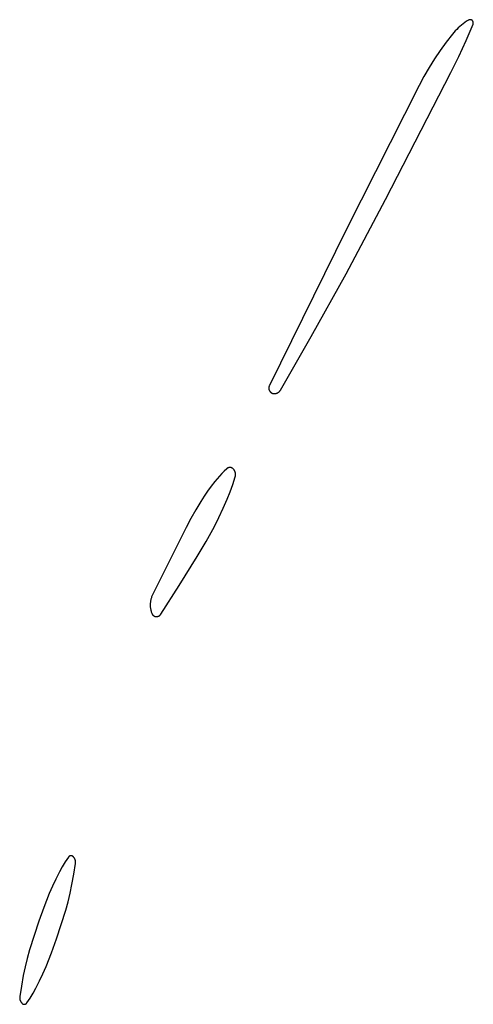
# Model space of a CAD drawing. Units: millimetres. Extents: x 9 to 1846, y -119 to 2206.
# Drawn here: x 623 to 643, y 1996 to 2039 of the extents above; entities that cross this region are included whole.
import ezdxf

# ---------------------------------------------------------------- set-up
doc = ezdxf.new("R2010")
doc.units = ezdxf.units.MM
doc.header["$MEASUREMENT"] = 0
doc.layers.add('Default', color=18, linetype='Continuous', true_color=0x000000)

msp = doc.modelspace()

# ---------------------------------------------------------------- linework, layer by layer
at = {"layer": 'Default'}
for p, q in [((642.56094, 2039.08645), (642.49179, 2039.02372)), ((642.63222, 2039.14674), (642.56094, 2039.08645)), ((642.70554, 2039.20453), (642.63222, 2039.14674)), ((642.78083, 2039.25975), (642.70554, 2039.20453)), ((642.85798, 2039.31232), (642.78083, 2039.25975)), ((642.83745, 2038.47466), (643.1393, 2039.1901)), ((642.93691, 2039.36218), (642.85798, 2039.31232)), ((642.94111, 2039.36464), (642.93691, 2039.36218)), ((642.94539, 2039.36694), (642.94111, 2039.36464)), ((642.94975, 2039.3691), (642.94539, 2039.36694)), ((642.95418, 2039.3711), (642.94975, 2039.3691)), ((642.95868, 2039.37295), (642.95418, 2039.3711)), ((642.96324, 2039.37464), (642.95868, 2039.37295)), ((642.96785, 2039.37617), (642.96324, 2039.37464)), ((642.97251, 2039.37754), (642.96785, 2039.37617)), ((642.97722, 2039.37874), (642.97251, 2039.37754)), ((642.98197, 2039.37979), (642.97722, 2039.37874)), ((642.98675, 2039.38066), (642.98197, 2039.37979)), ((642.99156, 2039.38137), (642.98675, 2039.38066)), ((642.99639, 2039.38192), (642.99156, 2039.38137)), ((643.00124, 2039.38229), (642.99639, 2039.38192)), ((643.0061, 2039.3825), (643.00124, 2039.38229)), ((643.01096, 2039.38253), (643.0061, 2039.3825)), ((643.01582, 2039.3824), (643.01096, 2039.38253)), ((643.02067, 2039.3821), (643.01582, 2039.3824)), ((643.02551, 2039.38163), (643.02067, 2039.3821)), ((643.03033, 2039.38099), (643.02551, 2039.38163)), ((643.03513, 2039.38019), (643.03033, 2039.38099)), ((643.03989, 2039.37922), (643.03513, 2039.38019)), ((643.04462, 2039.37808), (643.03989, 2039.37922)), ((643.0493, 2039.37679), (643.04462, 2039.37808)), ((643.05394, 2039.37533), (643.0493, 2039.37679)), ((643.05852, 2039.37371), (643.05394, 2039.37533)), ((643.06305, 2039.37193), (643.05852, 2039.37371)), ((643.06751, 2039.36999), (643.06305, 2039.37193)), ((643.0719, 2039.3679), (643.06751, 2039.36999)), ((643.07621, 2039.36566), (643.0719, 2039.3679)), ((643.08045, 2039.36327), (643.07621, 2039.36566)), ((643.08459, 2039.36074), (643.08045, 2039.36327)), ((643.08865, 2039.35806), (643.08459, 2039.36074)), ((643.09262, 2039.35525), (643.08865, 2039.35806)), ((643.09648, 2039.3523), (643.09262, 2039.35525)), ((643.10024, 2039.34921), (643.09648, 2039.3523)), ((643.10388, 2039.346), (643.10024, 2039.34921)), ((643.10742, 2039.34266), (643.10388, 2039.346)), ((643.11084, 2039.3392), (643.10742, 2039.34266)), ((643.11413, 2039.33563), (643.11084, 2039.3392)), ((643.1173, 2039.33194), (643.11413, 2039.33563)), ((643.12034, 2039.32814), (643.1173, 2039.33194)), ((643.12324, 2039.32424), (643.12034, 2039.32814)), ((643.12601, 2039.32025), (643.12324, 2039.32424)), ((643.12863, 2039.31616), (643.12601, 2039.32025)), ((643.13112, 2039.31198), (643.12863, 2039.31616)), ((643.13345, 2039.30771), (643.13112, 2039.31198)), ((643.13564, 2039.30337), (643.13345, 2039.30771)), ((643.13768, 2039.29896), (643.13564, 2039.30337)), ((643.13956, 2039.29447), (643.13768, 2039.29896)), ((643.1393, 2039.1901), (643.14104, 2039.19464)), ((643.14128, 2039.28993), (643.13956, 2039.29447)), ((643.14104, 2039.19464), (643.14263, 2039.19923)), ((643.14284, 2039.28532), (643.14128, 2039.28993)), ((643.14263, 2039.19923), (643.14406, 2039.20388)), ((643.14425, 2039.28067), (643.14284, 2039.28532)), ((643.14406, 2039.20388), (643.14532, 2039.20857)), ((643.14549, 2039.27597), (643.14425, 2039.28067)), ((643.14532, 2039.20857), (643.14642, 2039.21331)), ((643.14656, 2039.27123), (643.14549, 2039.27597)), ((643.14642, 2039.21331), (643.14736, 2039.21808)), ((643.14748, 2039.26645), (643.14656, 2039.27123)), ((643.14736, 2039.21808), (643.14813, 2039.22288)), ((643.14822, 2039.26165), (643.14748, 2039.26645)), ((643.14813, 2039.22288), (643.14873, 2039.2277)), ((643.1488, 2039.25682), (643.14822, 2039.26165)), ((643.14873, 2039.2277), (643.14916, 2039.23255)), ((643.14921, 2039.25198), (643.1488, 2039.25682)), ((643.14916, 2039.23255), (643.14943, 2039.2374)), ((643.14945, 2039.24712), (643.14921, 2039.25198)), ((643.14943, 2039.2374), (643.14952, 2039.24226)), ((643.14952, 2039.24226), (643.14945, 2039.24712)), ((642.23815, 2038.75), (641.96364, 2038.39719)), ((642.29796, 2038.82169), (642.23815, 2038.75)), ((642.36022, 2038.89126), (642.29796, 2038.82169)), ((642.42486, 2038.95863), (642.36022, 2038.89126)), ((642.49179, 2039.02372), (642.42486, 2038.95863)), ((641.96364, 2038.39719), (641.70115, 2038.03535)), ((642.51487, 2037.76831), (642.83745, 2038.47466)), ((641.70115, 2038.03535), (641.45096, 2037.6649)), ((642.17185, 2037.07168), (642.51487, 2037.76831)), ((641.45096, 2037.6649), (641.21336, 2037.28625)), ((639.30308, 2031.5), (642.17185, 2037.07168)), ((640.98861, 2036.89983), (640.77698, 2036.50608)), ((641.21336, 2037.28625), (640.98861, 2036.89983)), ((640.77698, 2036.50608), (637.59183, 2030.20825)), ((637.57841, 2028.24139), (639.30308, 2031.5)), ((637.59183, 2030.20825), (634.21363, 2023.3511)), ((636.05215, 2025.49688), (637.57841, 2028.24139)), ((634.69702, 2023.15193), (636.05215, 2025.49688)), ((634.189, 2023.25441), (634.18879, 2023.24603)), ((634.18879, 2023.24603), (634.18885, 2023.23766)), ((634.18885, 2023.23766), (634.18921, 2023.22929)), ((634.18951, 2023.26276), (634.189, 2023.25441)), ((634.18921, 2023.22929), (634.18985, 2023.22094)), ((634.1903, 2023.2711), (634.18951, 2023.26276)), ((634.18985, 2023.22094), (634.19078, 2023.21262)), ((634.19138, 2023.2794), (634.1903, 2023.2711)), ((634.19078, 2023.21262), (634.192, 2023.20434)), ((634.19274, 2023.28767), (634.19138, 2023.2794)), ((634.192, 2023.20434), (634.1935, 2023.1961)), ((634.19439, 2023.29588), (634.19274, 2023.28767)), ((634.1935, 2023.1961), (634.19528, 2023.18792)), ((634.19632, 2023.30403), (634.19439, 2023.29588)), ((634.19528, 2023.18792), (634.19734, 2023.1798)), ((634.19852, 2023.31211), (634.19632, 2023.30403)), ((634.19734, 2023.1798), (634.19968, 2023.17176)), ((634.201, 2023.3201), (634.19852, 2023.31211)), ((634.19968, 2023.17176), (634.20229, 2023.1638)), ((634.20376, 2023.32801), (634.201, 2023.3201)), ((634.20229, 2023.1638), (634.20517, 2023.15594)), ((634.20678, 2023.33582), (634.20376, 2023.32801)), ((634.20517, 2023.15594), (634.20833, 2023.14818)), ((634.21007, 2023.34352), (634.20678, 2023.33582)), ((634.20833, 2023.14818), (634.21174, 2023.14054)), ((634.21363, 2023.3511), (634.21007, 2023.34352)), ((634.21174, 2023.14054), (634.21542, 2023.13301)), ((634.21542, 2023.13301), (634.21935, 2023.12562)), ((634.21935, 2023.12562), (634.22354, 2023.11837)), ((634.22354, 2023.11837), (634.22797, 2023.11126)), ((634.22797, 2023.11126), (634.23264, 2023.10431)), ((634.23264, 2023.10431), (634.23755, 2023.09753)), ((634.23755, 2023.09753), (634.24269, 2023.09092)), ((634.24269, 2023.09092), (634.24806, 2023.08449)), ((634.64455, 2023.08525), (634.65209, 2023.09275)), ((634.65209, 2023.09275), (634.65938, 2023.10051)), ((634.65938, 2023.10051), (634.66638, 2023.10852)), ((634.66638, 2023.10852), (634.67311, 2023.11676)), ((634.67311, 2023.11676), (634.67954, 2023.12524)), ((634.67954, 2023.12524), (634.68568, 2023.13393)), ((634.68568, 2023.13393), (634.69151, 2023.14283)), ((634.69151, 2023.14283), (634.69702, 2023.15193)), ((634.24806, 2023.08449), (634.25364, 2023.07824)), ((634.25364, 2023.07824), (634.25943, 2023.0722)), ((634.25943, 2023.0722), (634.26542, 2023.06635)), ((634.26542, 2023.06635), (634.27162, 2023.06071)), ((634.27162, 2023.06071), (634.278, 2023.05529)), ((634.278, 2023.05529), (634.28457, 2023.0501)), ((634.28457, 2023.0501), (634.29131, 2023.04513)), ((634.29131, 2023.04513), (634.29821, 2023.04039)), ((634.29821, 2023.04039), (634.30528, 2023.0359)), ((634.30528, 2023.0359), (634.31249, 2023.03165)), ((634.31249, 2023.03165), (634.31985, 2023.02765)), ((634.31985, 2023.02765), (634.32734, 2023.0239)), ((634.32734, 2023.0239), (634.33496, 2023.02042)), ((634.33496, 2023.02042), (634.34268, 2023.01719)), ((634.34268, 2023.01719), (634.35052, 2023.01424)), ((634.35052, 2023.01424), (634.35845, 2023.01156)), ((634.35845, 2023.01156), (634.36647, 2023.00915)), ((634.36647, 2023.00915), (634.37457, 2023.00701)), ((634.37457, 2023.00701), (634.38274, 2023.00516)), ((634.38274, 2023.00516), (634.39096, 2023.00359)), ((634.39096, 2023.00359), (634.39924, 2023.0023)), ((634.39924, 2023.0023), (634.40755, 2023.00129)), ((634.40755, 2023.00129), (634.41589, 2023.00057)), ((634.41589, 2023.00057), (634.42426, 2023.00014)), ((634.42426, 2023.00014), (634.43263, 2023)), ((634.43263, 2023), (634.44327, 2023.00018)), ((634.44327, 2023.00018), (634.45389, 2023.00074)), ((634.45389, 2023.00074), (634.46449, 2023.00166)), ((634.46449, 2023.00166), (634.47505, 2023.00296)), ((634.47505, 2023.00296), (634.48556, 2023.00461)), ((634.48556, 2023.00461), (634.49601, 2023.00664)), ((634.49601, 2023.00664), (634.50638, 2023.00902)), ((634.50638, 2023.00902), (634.51666, 2023.01176)), ((634.51666, 2023.01176), (634.52684, 2023.01486)), ((634.52684, 2023.01486), (634.5369, 2023.01831)), ((634.5369, 2023.01831), (634.54684, 2023.02211)), ((634.54684, 2023.02211), (634.55664, 2023.02625)), ((634.55664, 2023.02625), (634.56629, 2023.03073)), ((634.56629, 2023.03073), (634.57578, 2023.03555)), ((634.57578, 2023.03555), (634.5851, 2023.04069)), ((634.5851, 2023.04069), (634.59423, 2023.04615)), ((634.59423, 2023.04615), (634.60317, 2023.05192)), ((634.60317, 2023.05192), (634.6119, 2023.058)), ((634.6119, 2023.058), (634.62041, 2023.06439)), ((634.62041, 2023.06439), (634.6287, 2023.07106)), ((634.6287, 2023.07106), (634.63674, 2023.07802)), ((634.63674, 2023.07802), (634.64455, 2023.08525)), ((632.34741, 2019.71101), (632.23665, 2019.60523)), ((632.35266, 2019.7157), (632.34741, 2019.71101)), ((632.35806, 2019.72021), (632.35266, 2019.7157)), ((632.36362, 2019.72453), (632.35806, 2019.72021)), ((632.36932, 2019.72865), (632.36362, 2019.72453)), ((632.37517, 2019.73257), (632.36932, 2019.72865)), ((632.38115, 2019.73629), (632.37517, 2019.73257)), ((632.38725, 2019.73979), (632.38115, 2019.73629)), ((632.39348, 2019.74308), (632.38725, 2019.73979)), ((632.39981, 2019.74615), (632.39348, 2019.74308)), ((632.40625, 2019.749), (632.39981, 2019.74615)), ((632.41278, 2019.75162), (632.40625, 2019.749)), ((632.4194, 2019.75401), (632.41278, 2019.75162)), ((632.42609, 2019.75618), (632.4194, 2019.75401)), ((632.43286, 2019.7581), (632.42609, 2019.75618)), ((632.4397, 2019.75979), (632.43286, 2019.7581)), ((632.44658, 2019.76124), (632.4397, 2019.75979)), ((632.45352, 2019.76245), (632.44658, 2019.76124)), ((632.46049, 2019.76342), (632.45352, 2019.76245)), ((632.46749, 2019.76414), (632.46049, 2019.76342)), ((632.47451, 2019.76462), (632.46749, 2019.76414)), ((632.48155, 2019.76486), (632.47451, 2019.76462)), ((632.48859, 2019.76485), (632.48155, 2019.76486)), ((632.49562, 2019.76459), (632.48859, 2019.76485)), ((632.50264, 2019.76409), (632.49562, 2019.76459)), ((632.50964, 2019.76335), (632.50264, 2019.76409)), ((632.51661, 2019.76236), (632.50964, 2019.76335)), ((632.52354, 2019.76113), (632.51661, 2019.76236)), ((632.53042, 2019.75966), (632.52354, 2019.76113)), ((632.53725, 2019.75795), (632.53042, 2019.75966)), ((632.54401, 2019.756), (632.53725, 2019.75795)), ((632.5507, 2019.75382), (632.54401, 2019.756)), ((632.55732, 2019.75141), (632.5507, 2019.75382)), ((632.56384, 2019.74877), (632.55732, 2019.75141)), ((632.57027, 2019.7459), (632.56384, 2019.74877)), ((632.57659, 2019.74281), (632.57027, 2019.7459)), ((632.58281, 2019.7395), (632.57659, 2019.74281)), ((632.5889, 2019.73598), (632.58281, 2019.7395)), ((632.59487, 2019.73225), (632.5889, 2019.73598)), ((632.6007, 2019.72831), (632.59487, 2019.73225)), ((632.60639, 2019.72417), (632.6007, 2019.72831)), ((632.61194, 2019.71983), (632.60639, 2019.72417)), ((632.61733, 2019.71531), (632.61194, 2019.71983)), ((632.62256, 2019.7106), (632.61733, 2019.71531)), ((632.62762, 2019.70571), (632.62256, 2019.7106)), ((632.63596, 2019.69708), (632.62762, 2019.70571)), ((632.644, 2019.68818), (632.63596, 2019.69708)), ((632.65173, 2019.679), (632.644, 2019.68818)), ((632.65915, 2019.66957), (632.65173, 2019.679)), ((632.66624, 2019.65989), (632.65915, 2019.66957)), ((632.67299, 2019.64998), (632.66624, 2019.65989)), ((632.67941, 2019.63984), (632.67299, 2019.64998)), ((632.68548, 2019.62949), (632.67941, 2019.63984)), ((631.92376, 2019.26895), (631.82623, 2019.15086)), ((632.02473, 2019.38411), (631.92376, 2019.26895)), ((632.12906, 2019.49623), (632.02473, 2019.38411)), ((632.23665, 2019.60523), (632.12906, 2019.49623)), ((632.6071, 2019.0237), (632.71474, 2019.35101)), ((632.69119, 2019.61894), (632.68548, 2019.62949)), ((632.69654, 2019.6082), (632.69119, 2019.61894)), ((632.70152, 2019.59728), (632.69654, 2019.6082)), ((632.70612, 2019.58621), (632.70152, 2019.59728)), ((632.71035, 2019.57498), (632.70612, 2019.58621)), ((632.71419, 2019.56361), (632.71035, 2019.57498)), ((632.71764, 2019.55212), (632.71419, 2019.56361)), ((632.71474, 2019.35101), (632.71814, 2019.36251)), ((632.7207, 2019.54052), (632.71764, 2019.55212)), ((632.71814, 2019.36251), (632.72113, 2019.37413)), ((632.72336, 2019.52882), (632.7207, 2019.54052)), ((632.72113, 2019.37413), (632.72374, 2019.38584)), ((632.72563, 2019.51704), (632.72336, 2019.52882)), ((632.72374, 2019.38584), (632.72594, 2019.39764)), ((632.72749, 2019.50519), (632.72563, 2019.51704)), ((632.72594, 2019.39764), (632.72774, 2019.4095)), ((632.72895, 2019.49328), (632.72749, 2019.50519)), ((632.72774, 2019.4095), (632.72913, 2019.42142)), ((632.73, 2019.48133), (632.72895, 2019.49328)), ((632.72913, 2019.42142), (632.73012, 2019.43337)), ((632.73064, 2019.46935), (632.73, 2019.48133)), ((632.73012, 2019.43337), (632.7307, 2019.44536)), ((632.73088, 2019.45735), (632.73064, 2019.46935)), ((632.7307, 2019.44536), (632.73088, 2019.45735)), ((631.66226, 2018.93943), (631.50508, 2018.72291)), ((631.82623, 2019.15086), (631.66226, 2018.93943)), ((632.49032, 2018.69954), (632.6071, 2019.0237)), ((631.35485, 2018.50151), (631.21173, 2018.27545)), ((631.50508, 2018.72291), (631.35485, 2018.50151)), ((632.19203, 2017.97536), (632.3645, 2018.37879)), ((632.3645, 2018.37879), (632.49032, 2018.69954)), ((631.21173, 2018.27545), (630.99011, 2017.90292)), ((632.00664, 2017.57771), (632.19203, 2017.97536)), ((630.77741, 2017.52523), (630.57374, 2017.14259)), ((630.99011, 2017.90292), (630.77741, 2017.52523)), ((631.80852, 2017.18625), (632.00664, 2017.57771)), ((630.57374, 2017.14259), (629.09715, 2014.18879)), ((631.44347, 2016.51862), (631.80852, 2017.18625)), ((631.05763, 2015.86278), (631.44347, 2016.51862)), ((630.26664, 2014.59056), (631.05763, 2015.86278)), ((629.45348, 2013.33238), (630.26664, 2014.59056)), ((629.04519, 2014.05955), (629.03497, 2014.02623)), ((629.05654, 2014.0925), (629.04519, 2014.05955)), ((629.06899, 2014.12505), (629.05654, 2014.0925)), ((629.08253, 2014.15716), (629.06899, 2014.12505)), ((629.09715, 2014.18879), (629.08253, 2014.15716)), ((628.99559, 2013.78605), (628.99464, 2013.75122)), ((628.99464, 2013.75122), (628.99486, 2013.71637)), ((628.99486, 2013.71637), (628.99627, 2013.68155)), ((628.99772, 2013.82084), (628.99559, 2013.78605)), ((628.99627, 2013.68155), (628.99885, 2013.64679)), ((629.00102, 2013.85553), (628.99772, 2013.82084)), ((628.99885, 2013.64679), (629.0026, 2013.61215)), ((629.00549, 2013.89009), (629.00102, 2013.85553)), ((629.0026, 2013.61215), (629.00753, 2013.57765)), ((629.01113, 2013.92448), (629.00549, 2013.89009)), ((629.01793, 2013.95866), (629.01113, 2013.92448)), ((629.02588, 2013.99259), (629.01793, 2013.95866)), ((629.03497, 2014.02623), (629.02588, 2013.99259)), ((629.00753, 2013.57765), (629.01361, 2013.54333)), ((629.01361, 2013.54333), (629.02085, 2013.50924)), ((629.02085, 2013.50924), (629.02925, 2013.47542)), ((629.02925, 2013.47542), (629.03877, 2013.4419)), ((629.03877, 2013.4419), (629.04943, 2013.40872)), ((629.04943, 2013.40872), (629.0612, 2013.37592)), ((629.0612, 2013.37592), (629.06406, 2013.36874)), ((629.06406, 2013.36874), (629.06717, 2013.36166)), ((629.06717, 2013.36166), (629.07052, 2013.3547)), ((629.07052, 2013.3547), (629.07412, 2013.34785)), ((629.07412, 2013.34785), (629.07795, 2013.34114)), ((629.07795, 2013.34114), (629.08201, 2013.33457)), ((629.08201, 2013.33457), (629.0863, 2013.32814)), ((629.0863, 2013.32814), (629.09081, 2013.32186)), ((629.09081, 2013.32186), (629.09553, 2013.31575)), ((629.09553, 2013.31575), (629.10047, 2013.3098)), ((629.10047, 2013.3098), (629.10561, 2013.30403)), ((629.10561, 2013.30403), (629.11095, 2013.29844)), ((629.11095, 2013.29844), (629.11648, 2013.29304)), ((629.11648, 2013.29304), (629.12219, 2013.28784)), ((629.12219, 2013.28784), (629.12809, 2013.28284)), ((629.12809, 2013.28284), (629.13415, 2013.27805)), ((629.13415, 2013.27805), (629.14038, 2013.27347)), ((629.14038, 2013.27347), (629.14676, 2013.26912)), ((629.14676, 2013.26912), (629.15329, 2013.26498)), ((629.15329, 2013.26498), (629.15997, 2013.26108)), ((629.15997, 2013.26108), (629.16677, 2013.25742)), ((629.16677, 2013.25742), (629.1737, 2013.25399)), ((629.1737, 2013.25399), (629.18074, 2013.25081)), ((629.18074, 2013.25081), (629.18789, 2013.24787)), ((629.18789, 2013.24787), (629.19514, 2013.24519)), ((629.19514, 2013.24519), (629.20247, 2013.24276)), ((629.20247, 2013.24276), (629.20989, 2013.24059)), ((629.20989, 2013.24059), (629.21738, 2013.23867)), ((629.21738, 2013.23867), (629.22493, 2013.23702)), ((629.22493, 2013.23702), (629.23253, 2013.23564)), ((629.23253, 2013.23564), (629.24018, 2013.23452)), ((629.24018, 2013.23452), (629.24786, 2013.23367)), ((629.24786, 2013.23367), (629.25557, 2013.23308)), ((629.25557, 2013.23308), (629.26329, 2013.23277)), ((629.26329, 2013.23277), (629.27102, 2013.23272)), ((629.27102, 2013.23272), (629.27874, 2013.23295)), ((629.27874, 2013.23295), (629.28646, 2013.23344)), ((629.28646, 2013.23344), (629.29415, 2013.2342)), ((629.29415, 2013.2342), (629.30181, 2013.23523)), ((629.30181, 2013.23523), (629.30942, 2013.23653)), ((629.30942, 2013.23653), (629.31699, 2013.23809)), ((629.31699, 2013.23809), (629.3245, 2013.23991)), ((629.3245, 2013.23991), (629.33195, 2013.242)), ((629.33195, 2013.242), (629.33931, 2013.24434)), ((629.33931, 2013.24434), (629.34659, 2013.24694)), ((629.34659, 2013.24694), (629.35377, 2013.24979)), ((629.35377, 2013.24979), (629.36085, 2013.25289)), ((629.36085, 2013.25289), (629.36782, 2013.25624)), ((629.36782, 2013.25624), (629.37467, 2013.25982)), ((629.37467, 2013.25982), (629.38138, 2013.26364)), ((629.38138, 2013.26364), (629.38796, 2013.2677)), ((629.38796, 2013.2677), (629.3944, 2013.27198)), ((629.3944, 2013.27198), (629.40068, 2013.27648)), ((629.40068, 2013.27648), (629.4068, 2013.2812)), ((629.4068, 2013.2812), (629.41275, 2013.28613)), ((629.41275, 2013.28613), (629.41853, 2013.29127)), ((629.41853, 2013.29127), (629.42412, 2013.2966)), ((629.42412, 2013.2966), (629.42952, 2013.30213)), ((629.42952, 2013.30213), (629.43473, 2013.30784)), ((629.43473, 2013.30784), (629.43974, 2013.31372)), ((629.43974, 2013.31372), (629.44454, 2013.31978)), ((629.44454, 2013.31978), (629.44912, 2013.32601)), ((629.44912, 2013.32601), (629.45348, 2013.33238)), ((625.27004, 2002.48124), (625.13943, 2002.26482)), ((625.4081, 2002.69299), (625.27004, 2002.48124)), ((625.41085, 2002.69689), (625.4081, 2002.69299)), ((625.41372, 2002.70069), (625.41085, 2002.69689)), ((625.41673, 2002.7044), (625.41372, 2002.70069)), ((625.41986, 2002.70799), (625.41673, 2002.7044)), ((625.42311, 2002.71148), (625.41986, 2002.70799)), ((625.42648, 2002.71485), (625.42311, 2002.71148)), ((625.42997, 2002.71811), (625.42648, 2002.71485)), ((625.43356, 2002.72124), (625.42997, 2002.71811)), ((625.43726, 2002.72425), (625.43356, 2002.72124)), ((625.44107, 2002.72712), (625.43726, 2002.72425)), ((625.44497, 2002.72987), (625.44107, 2002.72712)), ((625.44896, 2002.73247), (625.44497, 2002.72987)), ((625.45304, 2002.73494), (625.44896, 2002.73247)), ((625.4572, 2002.73727), (625.45304, 2002.73494)), ((625.46144, 2002.73945), (625.4572, 2002.73727)), ((625.46576, 2002.74148), (625.46144, 2002.73945)), ((625.47014, 2002.74336), (625.46576, 2002.74148)), ((625.47458, 2002.74509), (625.47014, 2002.74336)), ((625.47908, 2002.74667), (625.47458, 2002.74509)), ((625.48364, 2002.74809), (625.47908, 2002.74667)), ((625.48824, 2002.74935), (625.48364, 2002.74809)), ((625.49288, 2002.75045), (625.48824, 2002.74935)), ((625.49755, 2002.75139), (625.49288, 2002.75045)), ((625.50225, 2002.75217), (625.49755, 2002.75139)), ((625.50698, 2002.75279), (625.50225, 2002.75217)), ((625.51173, 2002.75324), (625.50698, 2002.75279)), ((625.51649, 2002.75353), (625.51173, 2002.75324)), ((625.52126, 2002.75365), (625.51649, 2002.75353)), ((625.52603, 2002.75361), (625.52126, 2002.75365)), ((625.53079, 2002.75341), (625.52603, 2002.75361)), ((625.53554, 2002.75304), (625.53079, 2002.75341)), ((625.54028, 2002.7525), (625.53554, 2002.75304)), ((625.545, 2002.75181), (625.54028, 2002.7525)), ((625.54969, 2002.75095), (625.545, 2002.75181)), ((625.55435, 2002.74993), (625.54969, 2002.75095)), ((625.55897, 2002.74875), (625.55435, 2002.74993)), ((625.56355, 2002.74741), (625.55897, 2002.74875)), ((625.56807, 2002.74591), (625.56355, 2002.74741)), ((625.57255, 2002.74426), (625.56807, 2002.74591)), ((625.57696, 2002.74245), (625.57255, 2002.74426)), ((625.58131, 2002.7405), (625.57696, 2002.74245)), ((625.58559, 2002.73839), (625.58131, 2002.7405)), ((625.58979, 2002.73614), (625.58559, 2002.73839)), ((625.59391, 2002.73374), (625.58979, 2002.73614)), ((625.59795, 2002.7312), (625.59391, 2002.73374)), ((625.6019, 2002.72853), (625.59795, 2002.7312)), ((625.60575, 2002.72572), (625.6019, 2002.72853)), ((625.60951, 2002.72278), (625.60575, 2002.72572)), ((625.61316, 2002.71971), (625.60951, 2002.72278)), ((625.6167, 2002.71652), (625.61316, 2002.71971)), ((625.62013, 2002.7132), (625.6167, 2002.71652)), ((625.62861, 2002.70442), (625.62013, 2002.7132)), ((625.63679, 2002.69536), (625.62861, 2002.70442)), ((625.64466, 2002.68602), (625.63679, 2002.69536)), ((625.6522, 2002.67642), (625.64466, 2002.68602)), ((625.65098, 2001.95193), (625.72157, 2002.41168)), ((625.65941, 2002.66657), (625.6522, 2002.67642)), ((625.66628, 2002.65648), (625.65941, 2002.66657)), ((625.67281, 2002.64615), (625.66628, 2002.65648)), ((625.67897, 2002.63561), (625.67281, 2002.64615)), ((625.68477, 2002.62487), (625.67897, 2002.63561)), ((625.69021, 2002.61394), (625.68477, 2002.62487)), ((625.69526, 2002.60282), (625.69021, 2002.61394)), ((625.69994, 2002.59154), (625.69526, 2002.60282)), ((625.70422, 2002.58011), (625.69994, 2002.59154)), ((625.70811, 2002.56854), (625.70422, 2002.58011)), ((625.71161, 2002.55684), (625.70811, 2002.56854)), ((625.7147, 2002.54503), (625.71161, 2002.55684)), ((625.71739, 2002.53312), (625.7147, 2002.54503)), ((625.71968, 2002.52113), (625.71739, 2002.53312)), ((625.72155, 2002.50906), (625.71968, 2002.52113)), ((625.723, 2002.49694), (625.72155, 2002.50906)), ((625.72157, 2002.41168), (625.72302, 2002.4238)), ((625.72405, 2002.48477), (625.723, 2002.49694)), ((625.72302, 2002.4238), (625.72406, 2002.43597)), ((625.72467, 2002.47258), (625.72405, 2002.48477)), ((625.72406, 2002.43597), (625.72468, 2002.44816)), ((625.72489, 2002.46037), (625.72467, 2002.47258)), ((625.72468, 2002.44816), (625.72489, 2002.46037)), ((625.01644, 2002.04398), (624.85658, 2001.73235)), ((625.13943, 2002.26482), (625.01644, 2002.04398)), ((625.56574, 2001.49467), (625.65098, 2001.95193)), ((624.85658, 2001.73235), (624.70725, 2001.41554)), ((624.5686, 2001.09391), (624.3316, 2000.49454)), ((624.70725, 2001.41554), (624.5686, 2001.09391)), ((625.3919, 2000.74271), (625.48388, 2001.11752)), ((625.48388, 2001.11752), (625.56574, 2001.49467)), ((625.28986, 2000.37051), (625.3919, 2000.74271)), ((624.3316, 2000.49454), (624.11111, 1999.88889)), ((625.09794, 1999.73809), (625.28986, 2000.37051)), ((624.11111, 1999.88889), (623.90206, 1999.26191)), ((624.88889, 1999.11111), (625.09794, 1999.73809)), ((623.90206, 1999.26191), (623.71014, 1998.62949)), ((624.6684, 1998.50546), (624.88889, 1999.11111)), ((623.71014, 1998.62949), (623.6081, 1998.25729)), ((624.4314, 1997.90609), (624.6684, 1998.50546)), ((623.6081, 1998.25729), (623.51612, 1997.88248)), ((623.51612, 1997.88248), (623.43426, 1997.50533)), ((624.29275, 1997.58446), (624.4314, 1997.90609)), ((623.43426, 1997.50533), (623.34902, 1997.04807)), ((623.98356, 1996.95602), (624.14342, 1997.26765)), ((624.14342, 1997.26765), (624.29275, 1997.58446)), ((623.34902, 1997.04807), (623.27843, 1996.58832)), ((623.86057, 1996.73518), (623.98356, 1996.95602)), ((623.27532, 1996.55184), (623.27511, 1996.53963)), ((623.27511, 1996.53963), (623.27533, 1996.52742)), ((623.27594, 1996.56403), (623.27532, 1996.55184)), ((623.27533, 1996.52742), (623.27595, 1996.51523)), ((623.27698, 1996.5762), (623.27594, 1996.56403)), ((623.27595, 1996.51523), (623.277, 1996.50306)), ((623.27843, 1996.58832), (623.27698, 1996.5762)), ((623.277, 1996.50306), (623.27845, 1996.49094)), ((623.27845, 1996.49094), (623.28032, 1996.47887)), ((623.28032, 1996.47887), (623.28261, 1996.46688)), ((623.28261, 1996.46688), (623.2853, 1996.45497)), ((623.2853, 1996.45497), (623.28839, 1996.44316)), ((623.28839, 1996.44316), (623.29189, 1996.43146)), ((623.29189, 1996.43146), (623.29578, 1996.41989)), ((623.29578, 1996.41989), (623.30006, 1996.40846)), ((623.30006, 1996.40846), (623.30474, 1996.39718)), ((623.30474, 1996.39718), (623.30979, 1996.38606)), ((623.30979, 1996.38606), (623.31523, 1996.37513)), ((623.31523, 1996.37513), (623.32103, 1996.36439)), ((623.32103, 1996.36439), (623.32719, 1996.35385)), ((623.32719, 1996.35385), (623.33372, 1996.34352)), ((623.33372, 1996.34352), (623.34059, 1996.33343)), ((623.5919, 1996.30701), (623.72996, 1996.51876)), ((623.72996, 1996.51876), (623.86057, 1996.73518)), ((623.34059, 1996.33343), (623.3478, 1996.32358)), ((623.3478, 1996.32358), (623.35534, 1996.31398)), ((623.35534, 1996.31398), (623.36321, 1996.30464)), ((623.36321, 1996.30464), (623.37139, 1996.29558)), ((623.37139, 1996.29558), (623.37987, 1996.2868)), ((623.37987, 1996.2868), (623.3833, 1996.28348)), ((623.3833, 1996.28348), (623.38684, 1996.28029)), ((623.38684, 1996.28029), (623.39049, 1996.27722)), ((623.39049, 1996.27722), (623.39425, 1996.27428)), ((623.39425, 1996.27428), (623.3981, 1996.27147)), ((623.3981, 1996.27147), (623.40205, 1996.2688)), ((623.40205, 1996.2688), (623.40609, 1996.26626)), ((623.40609, 1996.26626), (623.41021, 1996.26386)), ((623.41021, 1996.26386), (623.41441, 1996.26161)), ((623.41441, 1996.26161), (623.41869, 1996.2595)), ((623.41869, 1996.2595), (623.42304, 1996.25755)), ((623.42304, 1996.25755), (623.42745, 1996.25574)), ((623.42745, 1996.25574), (623.43193, 1996.25409)), ((623.43193, 1996.25409), (623.43645, 1996.25259)), ((623.43645, 1996.25259), (623.44103, 1996.25125)), ((623.44103, 1996.25125), (623.44565, 1996.25007)), ((623.44565, 1996.25007), (623.45031, 1996.24905)), ((623.45031, 1996.24905), (623.455, 1996.24819)), ((623.455, 1996.24819), (623.45972, 1996.2475)), ((623.45972, 1996.2475), (623.46446, 1996.24696)), ((623.46446, 1996.24696), (623.46921, 1996.24659)), ((623.46921, 1996.24659), (623.47397, 1996.24639)), ((623.47397, 1996.24639), (623.47874, 1996.24635)), ((623.47874, 1996.24635), (623.48351, 1996.24647)), ((623.48351, 1996.24647), (623.48827, 1996.24676)), ((623.48827, 1996.24676), (623.49302, 1996.24721)), ((623.49302, 1996.24721), (623.49775, 1996.24783)), ((623.49775, 1996.24783), (623.50245, 1996.24861)), ((623.50245, 1996.24861), (623.50712, 1996.24955)), ((623.50712, 1996.24955), (623.51176, 1996.25065)), ((623.51176, 1996.25065), (623.51636, 1996.25191)), ((623.51636, 1996.25191), (623.52092, 1996.25333)), ((623.52092, 1996.25333), (623.52542, 1996.25491)), ((623.52542, 1996.25491), (623.52986, 1996.25664)), ((623.52986, 1996.25664), (623.53424, 1996.25852)), ((623.53424, 1996.25852), (623.53856, 1996.26055)), ((623.53856, 1996.26055), (623.5428, 1996.26273)), ((623.5428, 1996.26273), (623.54696, 1996.26506)), ((623.54696, 1996.26506), (623.55104, 1996.26753)), ((623.55104, 1996.26753), (623.55503, 1996.27013)), ((623.55503, 1996.27013), (623.55893, 1996.27288)), ((623.55893, 1996.27288), (623.56274, 1996.27575)), ((623.56274, 1996.27575), (623.56644, 1996.27876)), ((623.56644, 1996.27876), (623.57003, 1996.28189)), ((623.57003, 1996.28189), (623.57352, 1996.28515)), ((623.57352, 1996.28515), (623.57689, 1996.28852)), ((623.57689, 1996.28852), (623.58014, 1996.29201)), ((623.58014, 1996.29201), (623.58327, 1996.2956)), ((623.58327, 1996.2956), (623.58628, 1996.29931)), ((623.58628, 1996.29931), (623.58915, 1996.30311)), ((623.58915, 1996.30311), (623.5919, 1996.30701))]:
    msp.add_line(p, q, dxfattribs=at)

doc.saveas('drawing.dxf')
